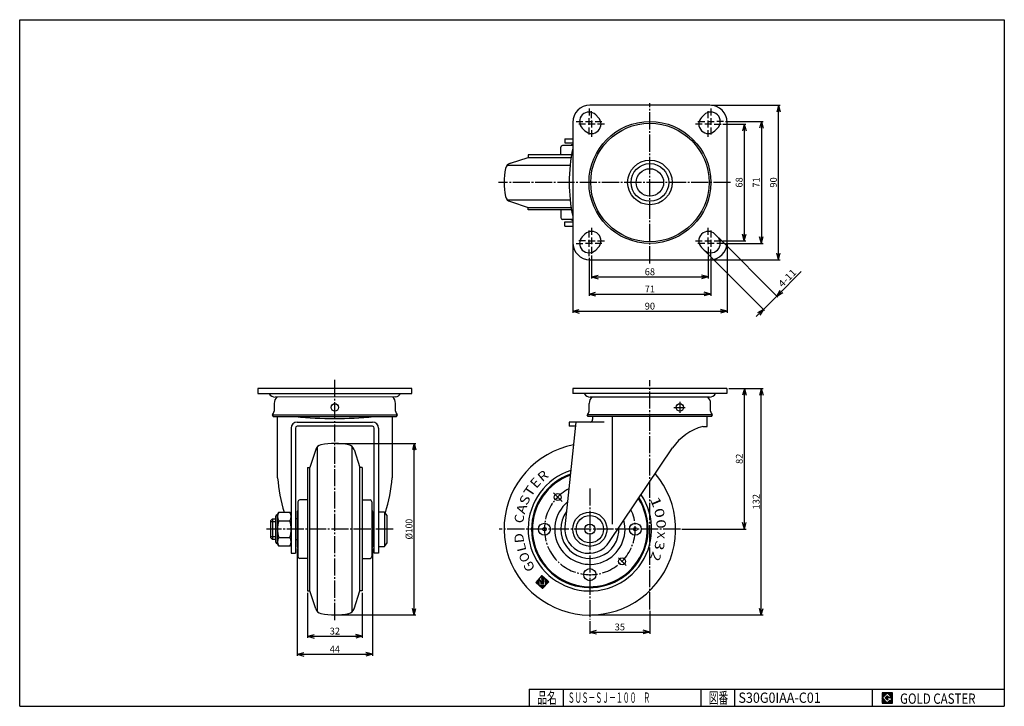
# Model space of a CAD drawing. Extents: x 10 to 584, y 10 to 410.
import ezdxf
from ezdxf.enums import TextEntityAlignment as Align

# ---------------------------------------------------------------- set-up
doc = ezdxf.new("R2010")
doc.units = 0
doc.header["$MEASUREMENT"] = 0
doc.linetypes.add('CENTER', pattern=[13, 10, -1, 1, -1])
doc.layers.get('0').update_dxf_attribs({"linetype": 'CONTINUOUS'})
for name, color, linetype in [('0-1', 7, 'CONTINUOUS'), ('GR1-1', 7, 'CONTINUOUS'), ('LAYERGROUP-1', 3, 'CONTINUOUS'), ('}}ﾊﾊGG血CCТ', 3, 'CONTINUOUS')]:
    doc.layers.add(name, color=color, linetype=linetype)
doc.styles.add('FX_VECTOR', font='MONOTXT.SHX', dxfattribs={"bigfont": 'BIGFONT.SHX'})
doc.styles.add('STYLE1', font='MONOTXT.SHX', dxfattribs={"bigfont": 'extfont.shx'})
doc.dimstyles.new('FXDIMINFO', dxfattribs={"dimtxt": 4, "dimasz": 4, "dimexe": 1, "dimexo": 1, "dimgap": 1, "dimtad": 1, "dimtxsty": 'STYLE1', "dimblk1": 'FXTIP_ARROW_S', "dimblk2": 'FXTIP_ARROW_E', "dimsah": 1, "dimcen": 2.5, "dimdle": 6, "dimclrd": 7, "dimclre": 7, "dimclrt": 7, "dimazin": 3, "dimtfac": 1, "dimtmove": 0, "dimatfit": 3})

# ---------------------------------------------------------------- blocks, each defined once
blk = doc.blocks.new('FXTIP_ARROW_E')
at = {"color": 0, "linetype": 'CONTINUOUS'}
for q in [(-1, 0), (-0.965926, 0.258819), (-0.965926, -0.258819)]:
    blk.add_line((0, 0), q, dxfattribs=at)
blk = doc.blocks.new('FXTIP_ARROW_S')
at = {"color": 0, "linetype": 'CONTINUOUS'}
for q in [(-1, 0), (-0.965926, 0.258819), (-0.965926, -0.258819)]:
    blk.add_line((0, 0), q, dxfattribs=at)
blk = doc.blocks.new('*D19')
at = {"layer": 'LAYERGROUP-1', "color": 7, "linetype": 'CONTINUOUS'}
for p, q in [((177.734468, 76.187451), (177.734468, 49.816592)), ((209.734468, 76.187451), (209.734468, 49.816592)), ((177.734468, 50.816592), (209.734468, 50.816592))]:
    blk.add_line(p, q, dxfattribs=at)
at = {"layer": 'LAYERGROUP-1', "color": 7, "linetype": 'CONTINUOUS', "xscale": 4, "yscale": 4}
for name, p, rotation in [('FXTIP_ARROW_S', (177.734468, 50.816592), 180), ('FXTIP_ARROW_E', (209.734468, 50.816592), 360)]:
    blk.add_blockref(name, p, dxfattribs=dict(at, rotation=rotation))
at = {"layer": 'LAYERGROUP-1', "color": 7, "linetype": 'CONTINUOUS', "style": 'FX_VECTOR', "width": 0.851351}
blk.add_text('32', height=4, dxfattribs=at).set_placement((190.734467, 51.816593), (196.734467, 51.816593), align=Align.FIT)
blk = doc.blocks.new('*D20')
at = {"layer": 'LAYERGROUP-1', "color": 7, "linetype": 'CONTINUOUS'}
for p, q in [((171.734468, 101.937451), (171.734468, 39.310137)), ((215.734468, 101.937451), (215.734468, 39.310137)), ((171.734468, 40.310137), (215.734468, 40.310137))]:
    blk.add_line(p, q, dxfattribs=at)
at = {"layer": 'LAYERGROUP-1', "color": 7, "linetype": 'CONTINUOUS', "xscale": 4, "yscale": 4}
for name, p, rotation in [('FXTIP_ARROW_S', (171.734468, 40.310137), 180), ('FXTIP_ARROW_E', (215.734468, 40.310137), 360)]:
    blk.add_blockref(name, p, dxfattribs=dict(at, rotation=rotation))
at = {"layer": 'LAYERGROUP-1', "color": 7, "linetype": 'CONTINUOUS', "style": 'FX_VECTOR', "width": 0.828947}
blk.add_text('44', height=4, dxfattribs=at).set_placement((190.734467, 41.310139), (196.734467, 41.310139), align=Align.FIT)

msp = doc.modelspace()

# ---------------------------------------------------------------- linework, layer by layer
at = {"layer": '0-1', "color": 7, "linetype": 'CONTINUOUS'}
for p, q in [((518.8019, 17.913462), (512.8019, 17.913462)), ((512.8019, 17.913462), (512.8019, 11.913462)), ((515.8019, 17.769231), (512.946131, 14.913462)), ((518.224977, 15.346154), (515.8019, 17.769231)), ((518.8019, 11.913462), (518.8019, 17.913462)), ((512.8019, 11.913462), (518.8019, 11.913462)), ((512.946131, 14.913462), (515.8019, 12.057692)), ((514.578823, 14.913462), (515.8019, 16.136538)), ((515.8019, 13.690385), (514.578823, 14.913462)), ((515.8019, 16.136538), (516.592284, 15.346154)), ((518.224977, 15), (515.8019, 15)), ((515.8019, 15), (515.8019, 14.134615)), ((515.8019, 14.134615), (516.246131, 14.134615)), ((516.246131, 14.134615), (515.8019, 13.690385)), ((515.8019, 12.057692), (517.359592, 13.615385)), ((516.592284, 15.346154), (518.224977, 15.346154)), ((517.359592, 13.615385), (517.359592, 12.980769)), ((517.359592, 12.980769), (518.224977, 12.980769)), ((518.224977, 12.980769), (518.224977, 15))]:
    msp.add_line(p, q, dxfattribs=at)
at = {"layer": 'GR1-1', "color": 6, "linetype": 'CONTINUOUS'}
for p, q in [((341.888691, 358.187447), (341.888691, 354.187447)), ((343.388691, 352.687447), (343.388691, 356.687447)), ((411.388691, 352.687447), (411.388691, 356.687447)), ((412.888691, 358.187447), (412.888691, 354.187447)), ((334.388691, 350.687447), (338.388691, 350.687447)), ((339.888691, 350.687447), (343.888691, 350.687447)), ((341.888691, 348.687447), (341.888691, 352.687447)), ((343.388691, 351.187447), (343.388691, 347.187447)), ((345.388691, 350.687447), (349.388691, 350.687447)), ((405.388691, 350.687447), (409.388691, 350.687447)), ((410.888691, 350.687447), (414.888691, 350.687447)), ((411.388691, 347.187447), (411.388691, 351.187447)), ((412.888691, 352.687447), (412.888691, 348.687447)), ((420.388691, 350.687447), (416.388691, 350.687447)), ((339.888691, 349.187447), (335.888691, 349.187447)), ((345.388691, 349.187447), (341.388691, 349.187447)), ((341.888691, 343.187447), (341.888691, 347.187447)), ((343.388691, 345.687447), (343.388691, 341.687447)), ((350.888691, 349.187447), (346.888691, 349.187447)), ((407.888691, 349.187447), (403.888691, 349.187447)), ((413.388691, 349.187447), (409.388691, 349.187447)), ((411.388691, 341.687447), (411.388691, 345.687447)), ((412.888691, 347.187447), (412.888691, 343.187447)), ((414.888691, 349.187447), (418.888691, 349.187447)), ((341.888691, 283.187447), (341.888691, 287.187447)), ((343.388691, 288.687447), (343.388691, 284.687447)), ((411.388691, 284.687447), (411.388691, 288.687447)), ((412.888691, 287.187447), (412.888691, 283.187447)), ((341.888691, 277.687447), (341.888691, 281.687447)), ((343.388691, 283.187447), (343.388691, 279.187447)), ((411.388691, 279.187447), (411.388691, 283.187447)), ((412.888691, 281.687447), (412.888691, 277.687447)), ((334.388691, 279.687447), (338.388691, 279.687447)), ((339.888691, 281.187447), (335.888691, 281.187447)), ((343.888691, 279.687447), (339.888691, 279.687447)), ((341.388691, 281.187447), (345.388691, 281.187447)), ((341.888691, 272.187447), (341.888691, 276.187447)), ((343.388691, 277.687447), (343.388691, 273.687447)), ((349.388691, 279.687447), (345.388691, 279.687447)), ((346.888691, 281.187447), (350.888691, 281.187447)), ((403.888691, 281.187447), (407.888691, 281.187447)), ((409.388691, 279.687447), (405.388691, 279.687447)), ((409.388691, 281.187447), (413.388691, 281.187447)), ((414.888691, 279.687447), (410.888691, 279.687447)), ((411.388691, 277.687447), (411.388691, 273.687447)), ((412.888691, 272.187447), (412.888691, 276.187447)), ((414.888691, 281.187447), (418.888691, 281.187447)), ((420.388691, 279.687447), (416.388691, 279.687447)), ((355.388691, 178.787447), (355.388691, 116.184861)), ((222.734468, 123.187451), (222.734468, 103.187451)), ((156.334468, 117.687451), (159.234468, 117.687451)), ((157.334468, 119.187451), (157.334468, 107.187451)), ((159.234468, 108.687451), (156.334468, 108.687451))]:
    msp.add_line(p, q, dxfattribs=at)
at = {"layer": 'GR1-1', "color": 3, "linetype": 'CONTINUOUS'}
for p, q in [((412.388691, 360.187447), (342.388691, 360.187447)), ((332.388691, 350.187447), (332.388691, 280.187447)), ((347.501499, 352.839133), (345.777779, 354.576535)), ((408.999604, 354.576535), (407.275883, 352.839133)), ((422.388691, 280.187447), (422.388691, 350.187447)), ((337.999604, 346.79836), (339.732448, 345.07869)), ((415.044935, 345.07869), (416.777779, 346.79836)), ((327.788691, 340.687447), (327.788691, 338.187447)), ((327.788691, 340.687447), (332.388691, 340.687447)), ((325.388691, 331.187447), (325.388691, 335.687447)), ((332.388691, 336.687447), (326.388691, 336.687447)), ((327.788691, 338.187447), (332.388691, 338.187447)), ((332.388691, 337.187447), (332.138691, 337.187447)), ((331.67699, 331.187447), (306.388691, 331.187447)), ((306.388691, 331.187447), (306.388691, 329.687447)), ((306.388691, 299.187447), (306.388691, 300.687447)), ((331.67699, 299.187447), (306.388691, 299.187447)), ((325.388691, 299.187447), (325.388691, 294.687447)), ((332.388691, 293.687447), (326.388691, 293.687447)), ((332.388691, 293.187447), (332.138691, 293.187447)), ((327.788691, 289.687447), (327.788691, 292.187447)), ((327.788691, 292.187447), (332.388691, 292.187447)), ((327.788691, 289.687447), (332.388691, 289.687447)), ((337.999604, 283.576535), (339.732448, 285.296204)), ((416.777779, 283.576535), (415.044935, 285.296204)), ((345.777779, 275.79836), (347.501499, 277.535761)), ((407.275883, 277.535761), (408.999604, 275.79836)), ((342.388691, 270.187447), (412.388691, 270.187447)), ((238.580958, 195.187447), (148.887978, 195.187447)), ((148.887978, 195.187447), (148.887978, 192.187447)), ((238.580958, 192.187447), (238.580958, 195.187447)), ((422.235182, 195.187447), (332.542201, 195.187447)), ((332.542201, 195.187447), (332.542201, 192.187447)), ((422.235182, 195.187447), (422.235182, 192.187447)), ((148.887978, 192.187447), (238.580958, 192.187447)), ((229.076113, 190.223496), (159.00989, 190.178938)), ((158.384468, 186.487447), (158.384468, 181.846786)), ((229.084468, 181.846786), (229.084468, 186.487447)), ((342.038691, 181.846786), (342.038691, 186.487447)), ((412.738691, 181.846786), (412.738691, 186.487447)), ((157.234468, 179.787447), (157.768689, 178.787447)), ((157.768689, 178.787447), (229.700247, 178.787447)), ((160.334468, 143.184861), (160.334468, 178.684861)), ((227.134468, 178.684861), (227.134468, 143.184861)), ((229.700247, 178.787447), (230.234468, 179.787447)), ((341.422913, 178.787447), (340.888691, 179.787447)), ((343.988691, 178.68672), (343.988691, 177.121678)), ((410.788691, 172.98672), (410.788691, 178.68672)), ((413.35447, 178.787447), (413.888691, 179.787447)), ((171.734468, 175.621678), (215.734468, 175.621678)), ((215.734468, 173.121678), (171.734468, 173.121678)), ((350.813353, 175.621678), (330.388691, 175.621678)), ((334.017833, 173.121678), (330.388691, 173.121678)), ((408.188691, 172.98672), (410.788691, 172.98672)), ((170.734468, 172.121678), (170.734468, 99.121678)), ((216.734468, 99.121678), (216.734468, 172.121678)), ((353.81226, 105.949942), (390.621361, 160.521678)), ((177.734468, 149.205263), (177.734468, 148.687451)), ((177.734468, 149.187451), (177.734468, 77.187451)), ((177.734468, 149.187451), (179.234468, 149.187451)), ((209.734468, 149.187451), (208.234468, 149.187451)), ((209.734468, 149.205263), (209.734468, 148.687451)), ((209.734468, 149.187451), (209.734468, 77.187451)), ((172.234468, 129.187451), (172.234468, 97.187451)), ((177.734468, 130.187451), (173.234468, 130.187451)), ((209.734468, 130.187451), (214.234468, 130.187451)), ((215.234468, 129.187451), (215.234468, 97.187451)), ((171.734468, 123.437451), (171.734468, 102.937451)), ((215.734468, 123.437451), (215.734468, 102.937451)), ((222.734468, 123.187451), (219.234468, 123.187451)), ((224.234468, 121.187451), (222.734468, 123.187451)), ((224.234468, 105.187451), (224.234468, 121.187451)), ((156.334468, 118.187451), (157.334468, 119.187451)), ((156.334468, 108.187451), (156.334468, 118.187451)), ((157.334468, 119.187451), (159.234468, 119.187451)), ((171.734468, 119.187451), (170.734468, 119.187451)), ((215.734468, 119.187451), (216.734468, 119.187451)), ((157.334468, 107.187451), (156.334468, 108.187451)), ((159.234468, 107.187451), (157.334468, 107.187451)), ((170.734468, 107.187451), (171.734468, 107.187451)), ((216.734468, 107.187451), (215.734468, 107.187451)), ((222.734468, 103.187451), (224.234468, 105.187451)), ((168.234468, 99.121678), (170.734468, 99.121678)), ((219.234468, 99.121678), (216.734468, 99.121678)), ((219.234468, 103.187451), (222.734468, 103.187451)), ((177.734468, 96.187451), (173.234468, 96.187451)), ((209.734468, 96.187451), (214.234468, 96.187451)), ((177.734468, 77.187451), (179.234468, 77.187451)), ((209.734468, 77.187451), (208.234468, 77.187451))]:
    msp.add_line(p, q, dxfattribs=at)
at = {"layer": 'GR1-1', "color": 6, "linetype": 'CENTER'}
for p, q in [((377.388691, 268.061527), (377.388691, 361.444811)), ((424.452, 315.187447), (289.116246, 315.187447)), ((193.734468, 60.19266), (193.734468, 200.657308)), ((377.388691, 66.442406), (377.388691, 199.944652)), ((326.310499, 129.265643), (321.262238, 134.313904)), ((342.388691, 136.902155), (342.388691, 60.490086)), ((227.685694, 113.187451), (153.966594, 113.187451)), ((395.220935, 113.187451), (289.549814, 113.187451)), ((359.047706, 96.528437), (363.623941, 91.952202))]:
    msp.add_line(p, q, dxfattribs=at)
at = {"layer": 'GR1-1', "color": 7, "linetype": 'CONTINUOUS'}
for p, q in [((413.388691, 360.187447), (453.38758, 360.187447)), ((452.38758, 270.187447), (452.38758, 360.187447)), ((421.388691, 350.687447), (443.38758, 350.687447)), ((442.38758, 350.687447), (442.38758, 279.687447)), ((419.888691, 349.187447), (433.38758, 349.187447)), ((432.38758, 349.187447), (432.38758, 281.187447)), ((417.484885, 282.869428), (452.045161, 248.309152)), ((332.388691, 279.187447), (332.388691, 239.145547)), ((419.888691, 281.187447), (433.38758, 281.187447)), ((421.388691, 279.687447), (443.38758, 279.687447)), ((422.388691, 279.187447), (422.388691, 239.145547)), ((341.888691, 271.187447), (341.888691, 249.145547)), ((343.388691, 272.687447), (343.388691, 259.145547)), ((409.706711, 275.091253), (444.266987, 240.530978)), ((411.388691, 272.687447), (411.388691, 259.145547)), ((412.888691, 271.187447), (412.888691, 249.145547)), ((413.388691, 270.187447), (453.38758, 270.187447)), ((343.388691, 260.145547), (411.388691, 260.145547)), ((465.584275, 263.262479), (451.338054, 249.016259)), ((341.888691, 250.145547), (412.888691, 250.145547)), ((443.55988, 241.238084), (451.338054, 249.016259)), ((439.317239, 236.995444), (443.55988, 241.238084)), ((332.388691, 240.145547), (422.388691, 240.145547)), ((423.388691, 195.187447), (443.330347, 195.187447)), ((432.5014, 113.187451), (432.5014, 195.187447)), ((442.330347, 63.187447), (442.330347, 195.187447)), ((194.734468, 163.187451), (240.955716, 163.187451)), ((239.955716, 63.187447), (239.955716, 163.187451)), ((396.026275, 113.187451), (433.5014, 113.187451)), ((314.426016, 86.166841), (310.812711, 82.153859)), ((318.438998, 82.553536), (314.426016, 86.166841)), ((310.812711, 82.153859), (314.825693, 78.540554)), ((312.826313, 82.297817), (310.849026, 82.194192)), ((312.835733, 82.118064), (310.961552, 82.019842)), ((312.816892, 82.47757), (311.019359, 82.383365)), ((312.845154, 81.93831), (311.150726, 81.849509)), ((312.807472, 82.657323), (311.189692, 82.572539)), ((312.854574, 81.758557), (311.3399, 81.679176)), ((312.798051, 82.837077), (311.360025, 82.761713)), ((312.863995, 81.578804), (311.529073, 81.508843)), ((312.788631, 83.01683), (311.530358, 82.950887)), ((312.77921, 83.196583), (311.70069, 83.140061)), ((312.873415, 81.39905), (311.718247, 81.33851)), ((312.76979, 83.376337), (311.871023, 83.329234)), ((312.882836, 81.219297), (311.907421, 81.168178)), ((312.760369, 83.55609), (312.041356, 83.518408)), ((312.892256, 81.039544), (312.096595, 80.997845)), ((313.072132, 83.752676), (312.211689, 83.707582)), ((312.901676, 80.85979), (312.285768, 80.827512)), ((312.882958, 83.923009), (312.382022, 83.896756)), ((312.911097, 80.680037), (312.474942, 80.657179)), ((312.770432, 84.097359), (312.552355, 84.08593)), ((312.920517, 80.500284), (312.664116, 80.486846)), ((312.940765, 84.286532), (312.722687, 84.275103)), ((312.734116, 84.057026), (313.953198, 85.410953)), ((314.625854, 82.353698), (312.734116, 84.057026)), ((312.7541, 83.675712), (313.699969, 82.824047)), ((312.922526, 80.46196), (312.7541, 83.675712)), ((316.601652, 80.512957), (312.85329, 80.316513)), ((313.261305, 83.582343), (312.879991, 83.562359)), ((313.111098, 84.475706), (312.89302, 84.464277)), ((316.517592, 80.650369), (312.922526, 80.46196)), ((313.281431, 84.66488), (313.063353, 84.653451)), ((313.450479, 83.41201), (313.069165, 83.392026)), ((313.451763, 84.854054), (313.233686, 84.842625)), ((313.639653, 83.241677), (313.258339, 83.221693)), ((313.622096, 85.043227), (313.404019, 85.031798)), ((313.828827, 83.071344), (313.447512, 83.051361)), ((313.792429, 85.232401), (313.574352, 85.220972)), ((314.018, 82.901012), (313.636686, 82.881028)), ((313.699969, 82.824047), (313.77419, 81.407829)), ((314.207174, 82.730679), (313.706238, 82.704426)), ((314.396348, 82.560346), (313.715659, 82.524673)), ((314.585522, 82.390013), (313.725079, 82.344919)), ((315.532033, 82.259371), (313.7345, 82.165166)), ((315.541453, 82.079617), (313.74392, 81.985413)), ((315.182711, 85.48551), (313.744685, 85.410146)), ((315.550874, 81.899864), (313.753341, 81.805659)), ((315.560294, 81.720111), (313.762761, 81.625906)), ((315.569715, 81.540357), (313.772182, 81.446153)), ((313.77419, 81.407829), (315.571723, 81.502033)), ((314.993537, 85.655843), (313.915017, 85.59932)), ((313.953198, 85.410953), (314.622028, 84.808736)), ((314.804364, 85.826176), (314.08535, 85.788494)), ((315.371885, 85.315177), (314.13175, 85.250184)), ((316.506928, 84.29318), (314.146516, 84.169476)), ((314.622028, 84.808736), (314.150553, 84.285109)), ((316.317754, 84.463513), (314.211813, 84.353145)), ((314.222146, 84.13501), (316.329183, 84.245435)), ((314.61519, 85.996508), (314.255683, 85.977667)), ((315.561059, 85.144844), (314.320923, 85.079851)), ((316.12858, 84.633846), (314.382146, 84.542319)), ((315.484931, 83.158137), (314.466281, 83.104752)), ((314.476979, 83.09328), (314.926963, 82.688113)), ((315.750232, 84.974511), (314.510097, 84.909519)), ((315.477519, 83.299567), (314.532491, 83.25004)), ((315.939406, 84.804178), (314.552478, 84.731493)), ((314.926963, 82.688113), (314.625854, 82.353698)), ((315.494351, 82.978384), (314.653524, 82.934318)), ((315.522612, 82.439124), (314.66217, 82.39403)), ((314.825693, 78.540554), (318.438998, 82.553536)), ((315.513192, 82.618877), (314.832503, 82.583204)), ((315.503771, 82.798631), (314.842698, 82.763985)), ((315.571723, 81.502033), (315.477519, 83.299567)), ((316.329183, 84.245435), (316.517592, 80.650369)), ((316.696101, 84.122847), (316.336595, 84.104006)), ((316.885275, 83.952514), (316.346015, 83.924253)), ((317.074449, 83.782181), (316.355436, 83.7445)), ((317.263623, 83.611849), (316.364856, 83.564746)), ((317.452797, 83.441516), (316.374277, 83.384993)), ((317.64197, 83.271183), (316.383697, 83.20524)), ((317.831144, 83.10085), (316.393118, 83.025486)), ((318.020318, 82.930517), (316.402538, 82.845733)), ((318.209492, 82.760184), (316.411959, 82.66598)), ((318.398665, 82.589852), (316.421379, 82.486226)), ((318.304981, 82.404695), (316.430799, 82.306473)), ((318.134648, 82.215521), (316.44022, 82.12672)), ((317.964315, 82.026347), (316.44964, 81.946966)), ((317.793982, 81.837173), (316.459061, 81.767213)), ((317.623649, 81.648), (316.468481, 81.58746)), ((317.453316, 81.458826), (316.477902, 81.407706)), ((317.282984, 81.269652), (316.487322, 81.227953)), ((317.112651, 81.080478), (316.496743, 81.0482)), ((316.942318, 80.891304), (316.506163, 80.868446)), ((316.771985, 80.702131), (316.515584, 80.688693)), ((316.431319, 80.323783), (313.042464, 80.146181)), ((316.260987, 80.134609), (313.231637, 79.975848)), ((316.090654, 79.945435), (313.420811, 79.805515)), ((315.920321, 79.756262), (313.609985, 79.635182)), ((315.749988, 79.567088), (313.799159, 79.464849)), ((315.579655, 79.377914), (313.988333, 79.294516)), ((315.409322, 79.18874), (314.177506, 79.124184)), ((315.238989, 78.999566), (314.36668, 78.953851)), ((315.068657, 78.810393), (314.555854, 78.783518)), ((314.898324, 78.621219), (314.745028, 78.613185)), ((194.734468, 63.187447), (240.955716, 63.187447)), ((343.388691, 63.187447), (443.330347, 63.187447)), ((377.388691, 65.589539), (377.388691, 52.220102)), ((342.388691, 59.536047), (342.388691, 52.220102)), ((342.388691, 53.220102), (377.388691, 53.220102)), ((512.8019, 14.811358), (515.904003, 17.913462)), ((512.8019, 14.882069), (515.833293, 17.913462)), ((512.8019, 14.952779), (515.762582, 17.913462)), ((512.8019, 15.02349), (515.691871, 17.913462)), ((512.8019, 15.094201), (515.621161, 17.913462)), ((512.8019, 15.164911), (515.55045, 17.913462)), ((512.8019, 15.235622), (515.479739, 17.913462)), ((512.8019, 15.306333), (515.409029, 17.913462)), ((512.8019, 15.377043), (515.338318, 17.913462)), ((512.8019, 15.447754), (515.267607, 17.913462)), ((512.8019, 15.518465), (515.196897, 17.913462)), ((512.8019, 15.589175), (515.126186, 17.913462)), ((512.8019, 15.659886), (515.055475, 17.913462)), ((512.8019, 15.730597), (514.984765, 17.913462)), ((512.8019, 15.801307), (514.914054, 17.913462)), ((512.8019, 15.872018), (514.843343, 17.913462)), ((512.8019, 15.942729), (514.772632, 17.913462)), ((512.8019, 16.013439), (514.701922, 17.913462)), ((512.8019, 16.08415), (514.631211, 17.913462)), ((512.8019, 16.154861), (514.5605, 17.913462)), ((512.8019, 16.225572), (514.48979, 17.913462)), ((512.8019, 16.296282), (514.419079, 17.913462)), ((512.8019, 16.366993), (514.348368, 17.913462)), ((512.8019, 16.437704), (514.277658, 17.913462)), ((512.8019, 16.508414), (514.206947, 17.913462)), ((512.8019, 16.579125), (514.136236, 17.913462)), ((512.8019, 16.649836), (514.065526, 17.913462)), ((512.8019, 16.720546), (513.994815, 17.913462)), ((512.8019, 16.791257), (513.924104, 17.913462)), ((512.8019, 16.861968), (513.853394, 17.913462)), ((512.8019, 16.932678), (513.782683, 17.913462)), ((512.8019, 17.003389), (513.711972, 17.913462)), ((512.8019, 17.0741), (513.641262, 17.913462)), ((512.8019, 17.14481), (513.570551, 17.913462)), ((512.8019, 17.215521), (513.49984, 17.913462)), ((512.8019, 17.286232), (513.42913, 17.913462)), ((512.8019, 17.356942), (513.358419, 17.913462)), ((512.8019, 17.427653), (513.287708, 17.913462)), ((512.8019, 17.498364), (513.216998, 17.913462)), ((512.8019, 17.569074), (513.146287, 17.913462)), ((512.8019, 17.639785), (513.075576, 17.913462)), ((512.8019, 17.710496), (513.004866, 17.913462)), ((512.8019, 17.781206), (512.934155, 17.913462)), ((512.8019, 17.851917), (512.863444, 17.913462)), ((515.816192, 17.754939), (515.974714, 17.913462)), ((515.851547, 17.719584), (516.045425, 17.913462)), ((515.886902, 17.684228), (516.116135, 17.913462)), ((515.922258, 17.648873), (516.186846, 17.913462)), ((515.957613, 17.613518), (516.257557, 17.913462)), ((515.992968, 17.578162), (516.328267, 17.913462)), ((516.028324, 17.542807), (516.398978, 17.913462)), ((516.063679, 17.507452), (516.469689, 17.913462)), ((516.099034, 17.472096), (516.540399, 17.913462)), ((516.13439, 17.436741), (516.61111, 17.913462)), ((516.169745, 17.401386), (516.681821, 17.913462)), ((516.2051, 17.36603), (516.752531, 17.913462)), ((516.240456, 17.330675), (516.823242, 17.913462)), ((516.275811, 17.29532), (516.893953, 17.913462)), ((516.311166, 17.259964), (516.964664, 17.913462)), ((516.346522, 17.224609), (517.035374, 17.913462)), ((516.381877, 17.189254), (517.106085, 17.913462)), ((516.417232, 17.153898), (517.176796, 17.913462)), ((516.452588, 17.118543), (517.247506, 17.913462)), ((516.487943, 17.083188), (517.318217, 17.913462)), ((516.523298, 17.047832), (517.388928, 17.913462)), ((516.558654, 17.012477), (517.459638, 17.913462)), ((516.594009, 16.977122), (517.530349, 17.913462)), ((516.629364, 16.941766), (517.60106, 17.913462)), ((516.66472, 16.906411), (517.67177, 17.913462)), ((516.700075, 16.871056), (517.742481, 17.913462)), ((516.73543, 16.8357), (517.813192, 17.913462)), ((516.770786, 16.800345), (517.883902, 17.913462)), ((516.806141, 16.76499), (517.954613, 17.913462)), ((516.841496, 16.729634), (518.025324, 17.913462)), ((516.876852, 16.694279), (518.096034, 17.913462)), ((516.912207, 16.658923), (518.166745, 17.913462)), ((516.947562, 16.623568), (518.237456, 17.913462)), ((516.982918, 16.588213), (518.308166, 17.913462)), ((517.018273, 16.552857), (518.378877, 17.913462)), ((517.053628, 16.517502), (518.449588, 17.913462)), ((517.088984, 16.482147), (518.520298, 17.913462)), ((517.124339, 16.446791), (518.591009, 17.913462)), ((517.159694, 16.411436), (518.66172, 17.913462)), ((517.19505, 16.376081), (518.73243, 17.913462)), ((517.230405, 16.340725), (518.8019, 17.91222)), ((517.26576, 16.30537), (518.8019, 17.841509)), ((517.301116, 16.270015), (518.8019, 17.770799)), ((517.336471, 16.234659), (518.8019, 17.700088)), ((517.371826, 16.199304), (518.8019, 17.629377)), ((517.407182, 16.163949), (518.8019, 17.558667)), ((517.442537, 16.128593), (518.8019, 17.487956)), ((517.477892, 16.093238), (518.8019, 17.417245)), ((517.513248, 16.057883), (518.8019, 17.346535)), ((517.548603, 16.022527), (518.8019, 17.275824)), ((512.8019, 14.740647), (512.960422, 14.89917)), ((512.8019, 14.669937), (512.995778, 14.863814)), ((512.8019, 14.599226), (513.031133, 14.828459)), ((512.8019, 14.528515), (513.066488, 14.793104)), ((512.8019, 14.457805), (513.101844, 14.757748)), ((512.8019, 14.387094), (513.137199, 14.722393)), ((512.8019, 14.316383), (513.172554, 14.687038)), ((512.8019, 14.245673), (513.20791, 14.651682)), ((512.8019, 14.174962), (513.243265, 14.616327)), ((512.8019, 14.104251), (513.27862, 14.580972)), ((512.8019, 14.033541), (513.313976, 14.545616)), ((512.8019, 13.96283), (513.349331, 14.510261)), ((512.8019, 13.892119), (513.384686, 14.474906)), ((512.8019, 13.821408), (513.420042, 14.43955)), ((512.8019, 13.750698), (513.455397, 14.404195)), ((512.8019, 13.679987), (513.490752, 14.36884)), ((512.8019, 13.609276), (513.526108, 14.333484)), ((512.8019, 13.538566), (513.561463, 14.298129)), ((512.8019, 13.467855), (513.596818, 14.262774)), ((512.8019, 13.397144), (513.632174, 14.227418)), ((512.8019, 13.326434), (513.667529, 14.192063)), ((512.8019, 13.255723), (513.702884, 14.156708)), ((512.8019, 13.185012), (513.73824, 14.121352)), ((512.8019, 13.114302), (513.773595, 14.085997)), ((512.8019, 13.043591), (513.80895, 14.050642)), ((512.8019, 12.97288), (513.844306, 14.015286)), ((512.8019, 12.90217), (513.879661, 13.979931)), ((512.8019, 12.831459), (513.915016, 13.944576)), ((512.8019, 12.760748), (513.950372, 13.90922)), ((512.8019, 12.690038), (513.985727, 13.873865)), ((512.8019, 12.619327), (514.021082, 13.83851)), ((512.8019, 12.548616), (514.056438, 13.803154)), ((512.8019, 12.477906), (514.091793, 13.767799)), ((512.8019, 12.407195), (514.127148, 13.732444)), ((512.8019, 12.336484), (514.162504, 13.697088)), ((512.8019, 12.265774), (514.197859, 13.661733)), ((512.8019, 12.195063), (514.233214, 13.626378)), ((512.8019, 12.124352), (514.26857, 13.591022)), ((512.8019, 12.053642), (514.303925, 13.555667)), ((512.8019, 11.982931), (514.339281, 13.520312)), ((512.803141, 11.913462), (514.374636, 13.484956)), ((512.873852, 11.913462), (514.409991, 13.449601)), ((512.944563, 11.913462), (514.445347, 13.414246)), ((513.015273, 11.913462), (514.480702, 13.37889)), ((513.085984, 11.913462), (514.516057, 13.343535)), ((513.156695, 11.913462), (514.551413, 13.30818)), ((513.227405, 11.913462), (514.586768, 13.272824)), ((513.298116, 11.913462), (514.622123, 13.237469)), ((513.368827, 11.913462), (514.657479, 13.202114)), ((513.439537, 11.913462), (514.692834, 13.166758)), ((513.510248, 11.913462), (514.728189, 13.131403)), ((513.580959, 11.913462), (514.763545, 13.096047)), ((513.651669, 11.913462), (514.7989, 13.060692)), ((513.72238, 11.913462), (514.834255, 13.025337)), ((513.793091, 11.913462), (514.869611, 12.989981)), ((513.863801, 11.913462), (514.904966, 12.954626)), ((513.934512, 11.913462), (514.940321, 12.919271)), ((514.005223, 11.913462), (514.975677, 12.883915)), ((514.075933, 11.913462), (515.011032, 12.84856)), ((514.146644, 11.913462), (515.046387, 12.813205)), ((514.217355, 11.913462), (515.081743, 12.777849)), ((514.288065, 11.913462), (515.117098, 12.742494)), ((514.358776, 11.913462), (515.152453, 12.707139)), ((514.429487, 11.913462), (515.187809, 12.671783)), ((514.500197, 11.913462), (515.223164, 12.636428)), ((514.570908, 11.913462), (515.258519, 12.601073)), ((514.589941, 14.902343), (515.813018, 16.12542)), ((514.625297, 14.866988), (515.848373, 16.090065)), ((514.641619, 11.913462), (515.293875, 12.565717)), ((514.660652, 14.831632), (515.883729, 16.054709)), ((514.696007, 14.796277), (515.919084, 16.019354)), ((514.712329, 11.913462), (515.32923, 12.530362)), ((514.731363, 14.760922), (515.95444, 15.983999)), ((514.766718, 14.725566), (515.989795, 15.948643)), ((514.78304, 11.913462), (515.364585, 12.495007)), ((514.802073, 14.690211), (516.02515, 15.913288)), ((514.837429, 14.654856), (516.060506, 15.877933)), ((514.853751, 11.913462), (515.399941, 12.459651)), ((514.872784, 14.6195), (516.095861, 15.842577)), ((514.908139, 14.584145), (516.131216, 15.807222)), ((514.924461, 11.913462), (515.435296, 12.424296)), ((514.943495, 14.54879), (516.166572, 15.771867)), ((514.97885, 14.513434), (516.201927, 15.736511)), ((514.995172, 11.913462), (515.470651, 12.388941)), ((515.014205, 14.478079), (516.237282, 15.701156)), ((515.049561, 14.442724), (516.272638, 15.665801)), ((515.065883, 11.913462), (515.506007, 12.353585)), ((515.084916, 14.407368), (516.307993, 15.630445)), ((515.120271, 14.372013), (516.343348, 15.59509)), ((515.136594, 11.913462), (515.541362, 12.31823)), ((515.155627, 14.336658), (515.8019, 14.982931)), ((515.190982, 14.301302), (515.8019, 14.91222)), ((515.207304, 11.913462), (515.576717, 12.282875)), ((515.226337, 14.265947), (515.8019, 14.841509)), ((515.261693, 14.230592), (515.8019, 14.770799)), ((515.278015, 11.913462), (515.612073, 12.247519)), ((515.297048, 14.195236), (515.8019, 14.700088)), ((515.332403, 14.159881), (515.8019, 14.629377)), ((515.348726, 11.913462), (515.647428, 12.212164)), ((515.367759, 14.124526), (515.8019, 14.558667)), ((515.403114, 14.08917), (515.8019, 14.487956)), ((515.419436, 11.913462), (515.682783, 12.176809)), ((515.438469, 14.053815), (515.8019, 14.417245)), ((515.473825, 14.01846), (515.8019, 14.346535)), ((515.490147, 11.913462), (515.718139, 12.141453)), ((515.50918, 13.983104), (515.8019, 14.275824)), ((515.544535, 13.947749), (515.8019, 14.205113)), ((515.560858, 11.913462), (515.753494, 12.106098)), ((515.579891, 13.912394), (515.802112, 14.134615)), ((515.615246, 13.877038), (515.872823, 14.134615)), ((515.631568, 11.913462), (515.788849, 12.070743)), ((515.650601, 13.841683), (515.943534, 14.134615)), ((515.685957, 13.806328), (516.014245, 14.134615)), ((515.702279, 11.913462), (517.359592, 13.570775)), ((515.721312, 13.770972), (516.084955, 14.134615)), ((515.756667, 13.735617), (516.155666, 14.134615)), ((515.77299, 11.913462), (517.359592, 13.500064)), ((515.792023, 13.700262), (516.226377, 14.134615)), ((515.818969, 15), (516.378704, 15.559735)), ((515.8437, 11.913462), (517.359592, 13.429353)), ((515.88968, 15), (516.414059, 15.524379)), ((515.914411, 11.913462), (517.359592, 13.358643)), ((515.96039, 15), (516.449414, 15.489024)), ((515.985122, 11.913462), (517.359592, 13.287932)), ((516.031101, 15), (516.48477, 15.453669)), ((516.055832, 11.913462), (517.359592, 13.217221)), ((516.101812, 15), (516.520125, 15.418313)), ((516.126543, 11.913462), (517.359592, 13.146511)), ((516.172522, 15), (516.55548, 15.382958)), ((516.197254, 11.913462), (517.359592, 13.0758)), ((516.243233, 15), (516.590836, 15.347603)), ((516.267964, 11.913462), (517.359592, 13.005089)), ((516.313944, 15), (516.660097, 15.346154)), ((516.338675, 11.913462), (517.405983, 12.980769)), ((516.384654, 15), (516.730808, 15.346154)), ((516.409386, 11.913462), (517.476693, 12.980769)), ((516.455365, 15), (516.801519, 15.346154)), ((516.480096, 11.913462), (517.547404, 12.980769)), ((516.526076, 15), (516.87223, 15.346154)), ((516.550807, 11.913462), (517.618115, 12.980769)), ((516.596786, 15), (516.94294, 15.346154)), ((516.621518, 11.913462), (517.688825, 12.980769)), ((516.667497, 15), (517.013651, 15.346154)), ((516.692228, 11.913462), (517.759536, 12.980769)), ((516.738208, 15), (517.084362, 15.346154)), ((516.762939, 11.913462), (517.830247, 12.980769)), ((516.808918, 15), (517.155072, 15.346154)), ((516.83365, 11.913462), (517.900958, 12.980769)), ((516.879629, 15), (517.225783, 15.346154)), ((516.90436, 11.913462), (517.971668, 12.980769)), ((516.95034, 15), (517.296494, 15.346154)), ((516.975071, 11.913462), (518.042379, 12.980769)), ((517.02105, 15), (517.367204, 15.346154)), ((517.045782, 11.913462), (518.11309, 12.980769)), ((517.091761, 15), (517.437915, 15.346154)), ((517.116493, 11.913462), (518.1838, 12.980769)), ((517.162472, 15), (517.508626, 15.346154)), ((517.187203, 11.913462), (518.8019, 13.528158)), ((517.233183, 15), (517.579336, 15.346154)), ((517.257914, 11.913462), (518.8019, 13.457447)), ((517.303893, 15), (517.650047, 15.346154)), ((517.328625, 11.913462), (518.8019, 13.386737)), ((517.374604, 15), (517.720758, 15.346154)), ((517.399335, 11.913462), (518.8019, 13.316026)), ((517.445315, 15), (517.791468, 15.346154)), ((517.470046, 11.913462), (518.8019, 13.245315)), ((517.516025, 15), (517.862179, 15.346154)), ((517.540757, 11.913462), (518.8019, 13.174605)), ((517.583958, 15.987172), (518.8019, 17.205113)), ((517.586736, 15), (517.93289, 15.346154)), ((517.611467, 11.913462), (518.8019, 13.103894)), ((517.619314, 15.951817), (518.8019, 17.134403)), ((517.654669, 15.916461), (518.8019, 17.063692)), ((517.657447, 15), (518.0036, 15.346154)), ((517.682178, 11.913462), (518.8019, 13.033183)), ((517.690024, 15.881106), (518.8019, 16.992981)), ((517.72538, 15.845751), (518.8019, 16.922271)), ((517.728157, 15), (518.074311, 15.346154)), ((517.752889, 11.913462), (518.8019, 12.962473)), ((517.760735, 15.810395), (518.8019, 16.85156)), ((517.79609, 15.77504), (518.8019, 16.780849)), ((517.798868, 15), (518.145022, 15.346154)), ((517.823599, 11.913462), (518.8019, 12.891762)), ((517.831446, 15.739685), (518.8019, 16.710139)), ((517.866801, 15.704329), (518.8019, 16.639428)), ((517.869579, 15), (518.215732, 15.346154)), ((517.89431, 11.913462), (518.8019, 12.821051)), ((517.902157, 15.668974), (518.8019, 16.568717)), ((517.937512, 15.633619), (518.8019, 16.498007)), ((517.940289, 15), (518.8019, 15.86161)), ((517.965021, 11.913462), (518.8019, 12.750341)), ((517.972867, 15.598263), (518.8019, 16.427296)), ((518.008223, 15.562908), (518.8019, 16.356585)), ((518.011, 15), (518.8019, 15.7909)), ((518.035731, 11.913462), (518.8019, 12.67963)), ((518.043578, 15.527553), (518.8019, 16.285875)), ((518.078933, 15.492197), (518.8019, 16.215164)), ((518.081711, 15), (518.8019, 15.720189)), ((518.106442, 11.913462), (518.8019, 12.608919)), ((518.114289, 15.456842), (518.8019, 16.144453)), ((518.149644, 15.421487), (518.8019, 16.073743)), ((518.152421, 15), (518.8019, 15.649478)), ((518.177153, 11.913462), (518.8019, 12.538209)), ((518.184999, 15.386131), (518.8019, 16.003032)), ((518.220355, 15.350776), (518.8019, 15.932321)), ((518.223132, 15), (518.8019, 15.578768)), ((518.224977, 14.931134), (518.8019, 15.508057)), ((518.224977, 14.860423), (518.8019, 15.437346)), ((518.224977, 14.789713), (518.8019, 15.366636)), ((518.224977, 14.719002), (518.8019, 15.295925)), ((518.224977, 14.648291), (518.8019, 15.225214)), ((518.224977, 14.577581), (518.8019, 15.154504)), ((518.224977, 14.50687), (518.8019, 15.083793)), ((518.224977, 14.436159), (518.8019, 15.013082)), ((518.224977, 14.365449), (518.8019, 14.942372)), ((518.224977, 14.294738), (518.8019, 14.871661)), ((518.224977, 14.224027), (518.8019, 14.80095)), ((518.224977, 14.153317), (518.8019, 14.73024)), ((518.224977, 14.082606), (518.8019, 14.659529)), ((518.224977, 14.011895), (518.8019, 14.588818)), ((518.224977, 13.941185), (518.8019, 14.518108)), ((518.224977, 13.870474), (518.8019, 14.447397)), ((518.224977, 13.799763), (518.8019, 14.376686)), ((518.224977, 13.729052), (518.8019, 14.305976)), ((518.224977, 13.658342), (518.8019, 14.235265)), ((518.224977, 13.587631), (518.8019, 14.164554)), ((518.224977, 13.51692), (518.8019, 14.093844)), ((518.224977, 13.44621), (518.8019, 14.023133)), ((518.224977, 13.375499), (518.8019, 13.952422)), ((518.224977, 13.304788), (518.8019, 13.881712)), ((518.224977, 13.234078), (518.8019, 13.811001)), ((518.224977, 13.163367), (518.8019, 13.74029)), ((518.224977, 13.092656), (518.8019, 13.669579)), ((518.224977, 13.021946), (518.8019, 13.598869)), ((518.247863, 11.913462), (518.8019, 12.467498)), ((518.318574, 11.913462), (518.8019, 12.396787)), ((518.389285, 11.913462), (518.8019, 12.326077)), ((518.459995, 11.913462), (518.8019, 12.255366)), ((518.530706, 11.913462), (518.8019, 12.184655)), ((518.601417, 11.913462), (518.8019, 12.113945)), ((518.672127, 11.913462), (518.8019, 12.043234)), ((518.742838, 11.913462), (518.8019, 11.972523))]:
    msp.add_line(p, q, dxfattribs=at)
at = {"layer": 'GR1-1', "color": 6, "linetype": 'CONTINUOUS'}
for centre, radius in [((377.388691, 315.187447), 35.5), ((377.388691, 315.187447), 34.5), ((377.388691, 315.187447), 13), ((377.388691, 315.187447), 8), ((342.388691, 113.187451), 8), ((342.388691, 113.187454), 3)]:
    msp.add_circle(centre, radius, dxfattribs=at)
at = {"layer": 'GR1-1', "color": 3, "linetype": 'CONTINUOUS'}
for centre, radius in [((377.388691, 315.187447), 11), ((193.734468, 184.137447), 2.15), ((394.838691, 184.137447), 2.15), ((323.650362, 131.925781), 2), ((342.388691, 113.187451), 10), ((361.127021, 94.449121), 2)]:
    msp.add_circle(centre, radius, dxfattribs=at)
for centre, radius, start, end in [((342.388691, 350.187447), 10, 90, 180), ((341.888691, 350.687447), 5.5, 45, 225), ((412.888691, 350.687447), 5.5, -45, 135), ((412.388691, 350.187447), 10, 0, 90), ((343.388691, 349.187447), 5.5, -135, 45), ((411.388691, 349.187447), 5.5, 135, 315), ((326.388691, 335.687447), 1, 90, 180), ((430.388691, 315.187447), 100, 168.521659, 191.478341), ((332.138691, 336.374947), 0.8125, 90, 157.380135), ((332.388691, 315.187447), 40, 168.238667, 191.761333), ((297.144505, 322.525522), 4, 106, 168.238667), ((297.144505, 307.849373), 4, 191.761333, 254), ((326.388691, 294.687447), 1, 180, 270), ((332.138691, 293.999947), 0.8125, 202.619865, 270), ((341.888691, 279.687447), 5.5, 135, 315), ((343.388691, 281.187447), 5.5, -45, 135), ((411.388691, 281.187447), 5.5, 45, 225), ((412.888691, 279.687447), 5.5, -135, 45), ((342.388691, 280.187447), 10, 180, 270), ((412.388691, 280.187447), 10, 270, 360), ((159.000905, 194.349569), 4.17064, 211.225971, 270.123436), ((163.384468, 186.487447), 5, 132.402523, 180), ((224.084468, 186.487447), 5, 0, 48.330963), ((228.468031, 194.349569), 4.17064, 278.383645, 328.774029), ((342.655129, 194.349569), 4.17064, 211.225971, 270), ((347.038691, 186.487447), 5, 132.413524, 180), ((407.738691, 186.487447), 5, 0, 47.586476), ((412.122254, 194.349569), 4.17064, 270, 328.774029), ((153.567193, 183.186137), 5, 317.176828, 344.46243), ((233.901743, 183.186137), 5, 195.53757, 222.823172), ((337.221416, 183.186137), 5, 317.176828, 344.46243), ((348.488691, 178.68672), 4.5, 178.717392, 180), ((406.288691, 178.68672), 4.5, 0, 1.282608), ((417.555966, 183.186137), 5, 195.53757, 222.823172), ((171.734468, 172.121678), 1, 90, 180), ((215.734468, 172.121678), 1, 0, 90), ((342.488691, 177.121678), 1.5, 270, 360), ((416.049701, 143.296395), 30.713366, 104.829737, 145.886094), ((186.396393, 158.431637), 4, 101.761333, 164), ((193.734468, 123.187451), 40, 78.238667, 101.761333), ((201.072543, 158.431637), 4, 16, 78.238667), ((342.388691, 113.187451), 50, -259.034448, 40.31463), ((342.388691, 113.187451), 36, -252.091752, 33.945242), ((342.388691, 113.187451), 34, -250.588732, 32.573), ((259.965098, 151.771923), 100, 184.926091, 196.720019), ((127.503838, 151.771923), 100, 343.05091, 355.073909), ((173.234468, 129.187451), 1, 90, 180), ((214.234468, 129.187451), 1, 0, 90), ((172.546968, 123.437451), 0.8125, 112.619865, 180), ((214.921968, 123.437451), 0.8125, 0, 67.380135), ((342.388691, 113.187451), 17, -216.88207, 3.329567), ((341.788691, 113.121678), 14, 174.039058, 329.185061), ((172.546968, 102.937451), 0.8125, 180, 247.380135), ((214.921968, 102.937451), 0.8125, 292.619865, 360), ((173.234468, 97.187451), 1, 180, 270), ((214.234468, 97.187451), 1, 270, 360), ((186.396393, 67.943265), 4, 196, 258.238667), ((193.734468, 103.187451), 40, 258.238667, 281.761333), ((201.072543, 67.943265), 4, 281.761333, 344)]:
    msp.add_arc(centre, radius, start, end, dxfattribs=at)
at = {"layer": 'GR1-1', "color": 6, "linetype": 'CONTINUOUS'}
for centre, radius, start, end in [((193.589606, 399.297316), 221.675685, 264.12126, 275.87874), ((342.388691, 113.187451), 33.5, -250.181775, 32.201937), ((342.388691, 113.187451), 20.5, -230.62666, 14.745754)]:
    msp.add_arc(centre, radius, start, end, dxfattribs=at)
at = {"layer": 'GR1-1', "color": 6, "linetype": 'CENTER'}
msp.add_arc((342.388691, 113.187451), 26.5, -242.594574, 25.329305, dxfattribs=at)
at = {"layer": 'GR1-1', "color": 7, "linetype": 'CONTINUOUS'}
for centre, start, end in [((314.217436, 84.224887), 138, 273), ((314.537201, 83.160163), 93, 228)]:
    msp.add_arc(centre, 0.09, start, end, dxfattribs=at)
at = {"layer": 'LAYERGROUP-1', "color": 3, "linetype": 'CONTINUOUS'}
for p, q in [((296.041956, 326.370569), (306.388691, 329.687447)), ((306.388691, 329.687447), (331.445526, 329.687447)), ((296.041956, 304.004326), (306.388691, 300.687447)), ((306.388691, 300.687447), (331.445526, 300.687447)), ((422.235182, 192.187447), (332.542201, 192.187447)), ((412.122254, 190.178928), (342.655129, 190.178928)), ((413.35447, 178.787447), (341.422913, 178.787447)), ((334.280593, 175.621678), (327.864391, 114.575585)), ((330.388691, 175.621678), (330.388691, 173.121678)), ((168.234468, 172.121678), (168.234468, 99.121678)), ((219.234468, 172.121678), (219.234468, 99.121678)), ((182.551347, 159.534187), (179.234468, 149.187451)), ((204.917589, 159.534187), (208.234468, 149.187451)), ((179.234468, 77.187451), (179.234468, 149.187451)), ((208.234468, 77.187451), (208.234468, 149.187451)), ((159.234468, 105.687451), (159.234468, 120.687451)), ((160.234468, 121.687451), (160.993657, 123.002405)), ((160.234468, 104.687451), (160.234468, 121.687451)), ((160.993657, 123.002405), (167.475279, 123.002405)), ((167.475279, 123.002405), (168.234468, 121.687451)), ((168.234468, 121.687451), (168.234468, 104.687451)), ((160.993657, 118.094928), (167.475279, 118.094928)), ((160.993657, 103.372496), (160.234468, 104.687451)), ((160.993657, 108.279974), (167.475279, 108.279974)), ((167.475279, 103.372496), (160.993657, 103.372496)), ((168.234468, 104.687451), (167.475279, 103.372496)), ((182.551347, 66.840715), (179.234468, 77.187451)), ((204.917589, 66.840715), (208.234468, 77.187451))]:
    msp.add_line(p, q, dxfattribs=at)
at = {"layer": 'LAYERGROUP-1', "color": 6, "linetype": 'CONTINUOUS'}
for p, q in [((294.213415, 325.247416), (330.895993, 325.247416)), ((294.213415, 305.127478), (330.895993, 305.127478)), ((157.234468, 179.787447), (230.234468, 179.787447)), ((413.888691, 179.787447), (340.888691, 179.787447)), ((183.674499, 65.012174), (183.674499, 161.362727)), ((203.794437, 65.012174), (203.794437, 161.362727))]:
    msp.add_line(p, q, dxfattribs=at)
at = {"layer": 'LAYERGROUP-1', "color": 6, "linetype": 'CENTER'}
for p, q in [((391.421908, 184.137447), (397.872296, 184.137447)), ((394.838691, 187.32535), (394.838691, 180.958732))]:
    msp.add_line(p, q, dxfattribs=at)
at = {"layer": 'LAYERGROUP-1', "color": 3, "linetype": 'CONTINUOUS'}
for centre, radius in [((315.888691, 113.187451), 3.475387), ((368.888691, 113.187451), 3.475387), ((342.388691, 86.687451), 3.5)]:
    msp.add_circle(centre, radius, dxfattribs=at)
at = {"layer": 'LAYERGROUP-1', "color": 6, "linetype": 'CONTINUOUS'}
for centre in [(315.888691, 113.187451), (368.888691, 113.187451)]:
    msp.add_circle(centre, 1.053642, dxfattribs=at)
at = {"layer": 'LAYERGROUP-1', "color": 3, "linetype": 'CONTINUOUS'}
for centre, radius, start, end in [((171.734468, 172.121678), 3.5, 90, 180), ((215.734468, 172.121678), 3.5, 0, 90), ((342.388691, 113.187451), 50, -259.034448, 40.31463), ((160.234468, 120.687451), 1, 90, 180), ((164.579367, 120.548667), 4.344899, 145.615753, 214.384247), ((163.889569, 120.548667), 4.344899, -34.384247, 34.384247), ((176.475279, 113.187451), 16.240811, 162.412046, 197.587954), ((151.993657, 113.187451), 16.240811, -17.587954, 17.587954), ((160.234468, 105.687451), 1, 180, 270), ((164.579367, 105.826235), 4.344899, 145.615753, 214.384247), ((163.889569, 105.826235), 4.344899, -34.384247, 34.384247)]:
    msp.add_arc(centre, radius, start, end, dxfattribs=at)
at = {"layer": '}}ﾊﾊGG血CCТ', "color": 7, "linetype": 'CONTINUOUS'}
for p, q in [((10, 10), (10, 410)), ((10, 410), (584, 410)), ((584, 410), (584, 10)), ((307, 20), (584, 20)), ((307, 20), (307, 10)), ((327, 10), (327, 20)), ((407, 20), (407, 10)), ((427, 10), (427, 20)), ((507, 20), (507, 10)), ((10, 10), (584, 10))]:
    msp.add_line(p, q, dxfattribs=at)

# ---------------------------------------------------------------- block references
at = {"layer": 'GR1-1', "color": 7, "linetype": 'CONTINUOUS', "xscale": 4, "yscale": 4}
for name, p, rotation in [('FXTIP_ARROW_E', (452.38758, 360.187447), 90), ('FXTIP_ARROW_S', (442.38758, 350.687447), 90), ('FXTIP_ARROW_S', (432.38758, 349.187447), 90), ('FXTIP_ARROW_E', (432.38758, 281.187447), 270), ('FXTIP_ARROW_E', (442.38758, 279.687447), 270), ('FXTIP_ARROW_S', (452.38758, 270.187447), 270), ('FXTIP_ARROW_S', (343.388691, 260.145547), 180), ('FXTIP_ARROW_E', (411.388691, 260.145547), 360), ('FXTIP_ARROW_E', (451.338054, 249.016259), 225), ('FXTIP_ARROW_S', (341.888691, 250.145547), 180), ('FXTIP_ARROW_E', (412.888691, 250.145547), 360), ('FXTIP_ARROW_S', (332.388691, 240.145547), 180), ('FXTIP_ARROW_E', (422.388691, 240.145547), 360), ('FXTIP_ARROW_E', (443.55988, 241.238084), 45), ('FXTIP_ARROW_E', (432.5014, 195.187447), 90), ('FXTIP_ARROW_E', (442.330347, 195.187447), 90), ('FXTIP_ARROW_E', (239.955716, 163.187451), 90), ('FXTIP_ARROW_S', (432.5014, 113.187451), 270), ('FXTIP_ARROW_S', (239.955716, 63.187447), 270), ('FXTIP_ARROW_S', (442.330347, 63.187447), 270), ('FXTIP_ARROW_S', (342.388691, 53.220102), 180), ('FXTIP_ARROW_E', (377.388691, 53.220102), 360)]:
    msp.add_blockref(name, p, dxfattribs=dict(at, rotation=rotation))

# ---------------------------------------------------------------- texts
at = {"layer": 'GR1-1', "color": 7, "linetype": 'CONTINUOUS', "style": 'FX_VECTOR'}
for s, height, rotation, width, p, p2 in [('68', 4, 90, 0.851351, (431.387573, 312.187439), (431.387573, 318.187439)), ('71', 4, 90, 1.016129, (441.387604, 312.187439), (441.387604, 318.187439)), ('90', 4, 90, 0.851351, (451.387604, 312.187439), (451.387604, 318.187439)), ('4-11', 4, 45, 0.818182, (454.614751, 253.875737), (463.100032, 262.361018)), ('82', 4, 90, 0.851351, (431.501404, 151.187454), (431.501404, 157.187454)), ('R', 5.39817, 40, 1.165762, (314.653442, 140.429871), (318.785473, 143.897056)), ('T', 5.666542, 56, 1.377387, (307.996002, 131.476807), (311.113511, 136.098704)), ('E', 5.715663, 48, 1.014916, (311.16745, 136.559082), (314.309676, 140.048877)), ('S', 5.389345, 64, 1.212367, (305.700348, 126.655937), (308.019033, 131.409946)), ('132', 4, 90, 0.828947, (441.330353, 124.687454), (441.330353, 133.687454)), ('A', 5.403154, 72, 1.254194, (304.322937, 121.605461), (306.01815, 126.822789)), ('1', 5.587932, 292.5, 2.049953, (377.272125, 130.739075), (379.568316, 125.195579)), ('C', 5.331959, 80, 1.12043, (303.404694, 116.325432), (304.293884, 121.368282)), ('0', 5.480185, 283.5, 1.273862, (379.704315, 124.739616), (381.023582, 119.244476)), ('%%c100', 4, 90, 0.828947, (238.955719, 107.187447), (238.955719, 119.187447)), ('0', 5.424929, 274.5, 1.245341, (381.001495, 118.740166), (381.430592, 113.287975)), ('D', 5.349136, 96, 1.281978, (304.093384, 105.306206), (303.478983, 111.151842)), ('X', 4.397401, 265.5, 1.182111, (381.812256, 111.929985), (381.482094, 107.734879)), ('L', 5.181109, 104, 1.226271, (305.470764, 100.714897), (304.299688, 105.411825)), ('3', 5.455782, 256.5, 1.213692, (381.001495, 106.903435), (379.750141, 101.691169)), ('O', 5.394396, 112, 1.156776, (307.766449, 95.205315), (305.65149, 100.440022)), ('2', 5.540185, 247.5, 1.092768, (379.217896, 100.579643), (377.342376, 96.05174)), ('G', 5.527687, 120, 1.177104, (310.750793, 90.384407), (307.962224, 95.214351))]:
    msp.add_text(s, height=height, rotation=rotation, dxfattribs=dict(at, width=width)).set_placement(p, p2, align=Align.FIT)
for s, height, width, p, p2 in [('68', 4, 0.851351, (374.388672, 261.145538), (380.388672, 261.145538)), ('71', 4, 1.016129, (374.388702, 251.145554), (380.388702, 251.145554)), ('90', 4, 0.851351, (374.388702, 241.145554), (380.388702, 241.145554)), ('35', 4, 0.851351, (356.888702, 54.2201), (362.888702, 54.2201)), ('ＳＵＳ－ＳＪ－１００\u3000Ｒ', 6, 0.788732, (329.57959, 12.042263), (377.57959, 12.042263))]:
    msp.add_text(s, height=height, dxfattribs=dict(at, width=width)).set_placement(p, p2, align=Align.FIT)
at = {"layer": '}}ﾊﾊGG血CCТ', "color": 7, "linetype": 'CONTINUOUS', "style": 'FX_VECTOR'}
for s, height, width, p, p2 in [('品名', 6.648749, 1.083413, (311.738831, 11.596879), (323.058371, 11.596879)), ('図番', 6.648749, 1.083413, (411.738831, 11.596879), (423.058371, 11.596879)), ('S30G0IAA-C01', 6, 0.753363, (429, 12), (477, 12)), ('GOLD CASTER', 6, 0.719626, (523.225769, 11.461285), (567.225769, 11.461285))]:
    msp.add_text(s, height=height, dxfattribs=dict(at, width=width)).set_placement(p, p2, align=Align.FIT)

# ---------------------------------------------------------------- dimensions: what is measured, and where the dimension line sits
at = {"layer": 'LAYERGROUP-1'}
for p1, p2, distance, picture, middle in [((171.734468, 102.937451), (215.734468, 102.937451), -62.627314, '*D20', (193.734467, 41.310139)), ((177.734468, 77.187451), (209.734468, 77.187451), -26.370859, '*D19', (193.734467, 51.816593))]:
    dim = msp.add_aligned_dim(p1=p1, p2=p2, distance=distance, dimstyle='FXDIMINFO', override={"dimblk1": 'FXTIP_ARROW_S', "dimblk2": 'FXTIP_ARROW_E', "dimsah": 1}, dxfattribs=at)
    dim.commit()
    dim.dimension.update_dxf_attribs({"geometry": picture, "text_midpoint": middle})

doc.saveas('drawing.dxf')
